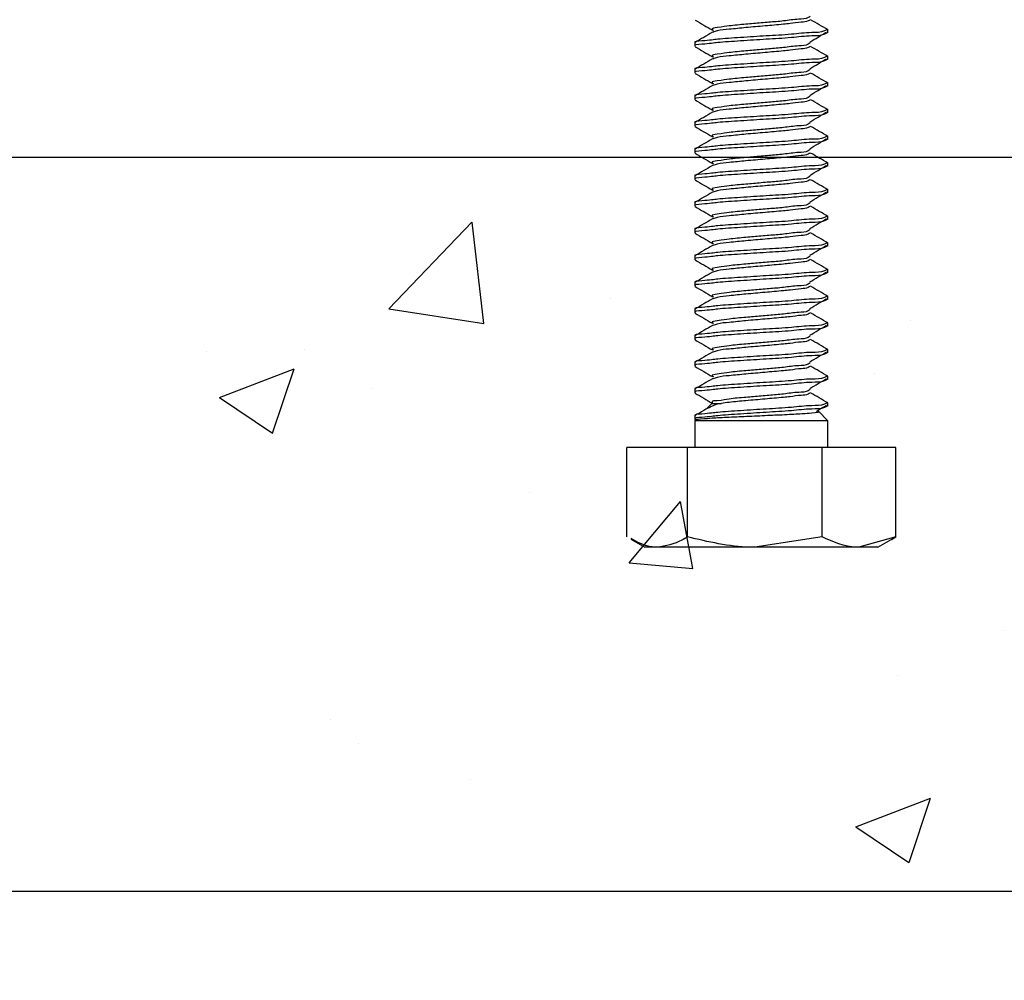
# Model space of a CAD drawing. Extents: x 3 to 411, y -731 to -665.
# Drawn here: x 232 to 234, y -726 to -724 of the extents above; entities that cross this region are included whole.
import ezdxf

# ---------------------------------------------------------------- set-up
doc = ezdxf.new("R2010")
doc.units = 0
doc.header["$LTSCALE"] = 2
doc.header["$MEASUREMENT"] = 0
doc.header["$PDMODE"] = 3
doc.layers.get('0').update_dxf_attribs({"linetype": 'CONTINUOUS'})
doc.layers.get('DEFPOINTS').update_dxf_attribs({"color": 3, "linetype": 'CONTINUOUS'})
doc.styles.get("Standard").update_dxf_attribs({"font": 'arial.ttf'})
doc.dimstyles.new('STANDARD 1.5', dxfattribs={"dimtxt": 0.36, "dimasz": 0.45, "dimexe": 0.09375, "dimexo": 0.27, "dimgap": 0.135, "dimtad": 0, "dimdec": 4, "dimzin": 0, "dimdsep": 46, "dimlunit": 4, "dimtxsty": 'STANDARD', "dimcen": 0, "dimadec": 0, "dimazin": 0, "dimtfac": 1, "dimtdec": 4, "dimtofl": 0, "dimtmove": 0, "dimatfit": 3, "dimfxl": 1, "dimtolj": 1, "dimtzin": 0, "dimarcsym": 0})

# ---------------------------------------------------------------- blocks, each defined once
blk = doc.blocks.new('*D304')
at = {"color": 0, "lineweight": -2, "transparency": 16777216}
for p, q in [((213.7188, -724.2573), (213.7188, -726.5888)), ((234.2188, -724.2573), (234.2188, -726.5888)), ((214.1688, -726.4951), (223.241, -726.4951)), ((233.7688, -726.4951), (224.6966, -726.4951))]:
    blk.add_line(p, q, dxfattribs=at)
at = {"color": 0, "transparency": 16777216}
for points in [[(214.1688, -726.4201), (214.1688, -726.5701), (213.7188, -726.4951)], [(233.7688, -726.4201), (233.7688, -726.5701), (234.2188, -726.4951)]]:
    blk.add_solid(points, dxfattribs=at)
at = {"layer": 'DEFPOINTS', "color": 0, "transparency": 16777216}
for p in [(213.7188, -723.9873), (234.2188, -723.9873), (234.2188, -726.4951)]:
    blk.add_point(p, dxfattribs=at)
at = {"color": 0, "transparency": 16777216, "insert": (223.9688, -726.4951), "char_height": 0.36, "attachment_point": 5}
blk.add_mtext('\\A1;1\'-8{\\H1x;\\S1/2;}"', dxfattribs=at)
blk = doc.blocks.new('A$Cfcc279a2')
for p, q in [((19.3688, 0.965), (19.3688, 0.9713)), ((19.1188, 0.9463), (19.1188, 0.94)), ((19.3688, 0.915), (19.3688, 0.9213)), ((19.1188, 0.8963), (19.1188, 0.89)), ((19.3688, 0.865), (19.3688, 0.8713)), ((19.1188, 0.8463), (19.1188, 0.84)), ((19.3688, 0.815), (19.3688, 0.8213)), ((19.1188, 0.7963), (19.1188, 0.79)), ((19.3688, 0.765), (19.3688, 0.7713)), ((19.1188, 0.7463), (19.1188, 0.74)), ((19.3688, 0.715), (19.3688, 0.7213)), ((19.1188, 0.6963), (19.1188, 0.69)), ((19.3688, 0.665), (19.3688, 0.6713)), ((19.1188, 0.6463), (19.1188, 0.64)), ((19.3688, 0.615), (19.3688, 0.6213)), ((19.1188, 0.5963), (19.1188, 0.59)), ((19.3688, 0.565), (19.3688, 0.5713)), ((19.1188, 0.5463), (19.1188, 0.54)), ((19.3688, 0.515), (19.3688, 0.5213)), ((19.1188, 0.4963), (19.1188, 0.49)), ((19.3688, 0.465), (19.3688, 0.4713)), ((19.1188, 0.4463), (19.1188, 0.44)), ((19.3688, 0.415), (19.3688, 0.4213)), ((19.1188, 0.3963), (19.1188, 0.39)), ((19.3688, 0.365), (19.3688, 0.3713)), ((19.1188, 0.3463), (19.1188, 0.34)), ((19.3688, 0.315), (19.3688, 0.3213)), ((19.1188, 0.2963), (19.1188, 0.29)), ((19.1514, 0.2702), (19.1408, 0.2596)), ((19.1516, 0.27), (19.1688, 0.27)), ((19.3688, 0.265), (19.3688, 0.2713)), ((19.1188, 0.2463), (19.1188, 0.24)), ((19.3688, 0.2375), (19.3509, 0.2554)), ((19.1205, 0.2392), (19.1188, 0.2375)), ((19.1188, 0.2375), (19.1188, 0.1875)), ((19.3688, 0.2375), (19.1188, 0.2375)), ((19.3688, 0.1875), (19.3688, 0.2375)), ((18.9916, 0.0195), (18.9916, 0.1875)), ((19.1054, 0.1875), (18.9916, 0.1875)), ((19.1054, 0.0195), (19.1054, 0.1875)), ((19.3576, 0.1875), (19.1054, 0.1875)), ((19.3576, 0.0195), (19.3576, 0.1875)), ((19.496, 0.1875), (19.3576, 0.1875)), ((19.496, 0.0195), (19.496, 0.1875)), ((19.3576, 0.0195), (19.2315, 0)), ((19.496, 0.0195), (19.4268, 0)), ((19.4879, 0.0148), (19.496, 0.0195)), ((18.9988, 0.0152), (19.025, 0)), ((19.0485, 0), (19.025, 0)), ((19.2315, 0), (19.0485, 0)), ((19.4268, 0), (19.2315, 0)), ((19.4625, 0), (19.4268, 0)), ((19.4625, 0), (19.4888, 0.0152))]:
    blk.add_line(p, q)
for points, knots in [([(19.1194, 0.9892), (19.1248, 0.9861), (19.1357, 0.9797), (19.1467, 0.9733), (19.1521, 0.9702)], [0, 0, 0, 0, 0.500368, 1, 1, 1, 1]), ([(19.3352, 0.9962), (19.334, 0.9953), (19.3281, 0.9907), (19.3099, 0.9912), (19.286, 0.9871), (19.2575, 0.9851), (19.2339, 0.9829), (19.2094, 0.9808), (19.1841, 0.9786), (19.1698, 0.976), (19.1484, 0.9734), (19.1529, 0.9708), (19.1538, 0.9702)], [0, 0, 0, 0, 0.022684, 0.118178, 0.269663, 0.415037, 0.569651, 0.645058, 0.812306, 0.931233, 0.985022, 1, 1, 1, 1]), ([(19.3348, 0.9897), (19.3338, 0.9889), (19.3292, 0.9853), (19.3157, 0.9854), (19.3008, 0.9826), (19.278, 0.9806), (19.2504, 0.978), (19.2163, 0.9753), (19.1865, 0.972), (19.1655, 0.9705), (19.1557, 0.967), (19.1529, 0.9661)], [0, 0, 0, 0, 0.020788, 0.09324, 0.206066, 0.274168, 0.463872, 0.659265, 0.830834, 0.952835, 1, 1, 1, 1]), ([(19.3686, 0.9708), (19.3632, 0.974), (19.3524, 0.9803), (19.3416, 0.9866), (19.3362, 0.9897)], [0, 0, 0, 0, 0.49975, 1, 1, 1, 1]), ([(19.3673, 0.9713), (19.3657, 0.9704), (19.3571, 0.9654), (19.3333, 0.9663), (19.2975, 0.9617), (19.2522, 0.9595), (19.2081, 0.9564), (19.1623, 0.9537), (19.1456, 0.9508), (19.1151, 0.9488), (19.1198, 0.9465), (19.1203, 0.9463)], [0, 0, 0, 0, 0.021606, 0.117915, 0.271323, 0.458765, 0.651848, 0.821301, 0.941534, 0.994972, 1, 1, 1, 1]), ([(19.3673, 0.965), (19.3657, 0.9641), (19.3571, 0.9592), (19.3333, 0.9601), (19.2975, 0.9554), (19.2522, 0.9532), (19.2081, 0.9501), (19.1623, 0.9474), (19.1456, 0.9445), (19.1151, 0.9426), (19.1198, 0.9402), (19.1203, 0.94)], [0, 0, 0, 0, 0.021605, 0.117914, 0.271322, 0.458763, 0.651844, 0.821296, 0.941525, 0.994964, 1, 1, 1, 1]), ([(19.1522, 0.9662), (19.1467, 0.963), (19.1359, 0.9567), (19.125, 0.9503), (19.1195, 0.9472)], [0, 0, 0, 0, 0.499546, 1, 1, 1, 1]), ([(19.3347, 0.9478), (19.3399, 0.9509), (19.3505, 0.9572), (19.361, 0.9635), (19.3662, 0.9667)], [0, 0, 0, 0, 0.500663, 1, 1, 1, 1]), ([(19.3352, 0.9462), (19.334, 0.9454), (19.3281, 0.9407), (19.3099, 0.9412), (19.286, 0.9371), (19.2575, 0.9351), (19.2339, 0.9329), (19.2094, 0.9308), (19.1841, 0.9286), (19.1698, 0.926), (19.1484, 0.9234), (19.1529, 0.9208), (19.1538, 0.9202)], [0, 0, 0, 0, 0.022684, 0.118179, 0.269664, 0.415039, 0.569656, 0.645063, 0.812312, 0.931241, 0.985022, 1, 1, 1, 1]), ([(19.1194, 0.9392), (19.1248, 0.9361), (19.1357, 0.9297), (19.1467, 0.9233), (19.1521, 0.9202)], [0, 0, 0, 0, 0.500368, 1, 1, 1, 1]), ([(19.3348, 0.9397), (19.3338, 0.9389), (19.3292, 0.9353), (19.3157, 0.9354), (19.3008, 0.9326), (19.278, 0.9306), (19.2504, 0.928), (19.2163, 0.9253), (19.1865, 0.922), (19.1655, 0.9205), (19.1557, 0.917), (19.1529, 0.9161)], [0, 0, 0, 0, 0.020774, 0.093227, 0.206057, 0.27416, 0.463867, 0.659262, 0.830832, 0.952834, 1, 1, 1, 1]), ([(19.3686, 0.9208), (19.3632, 0.924), (19.3524, 0.9303), (19.3416, 0.9366), (19.3362, 0.9397)], [0, 0, 0, 0, 0.499718, 1, 1, 1, 1]), ([(19.3673, 0.9213), (19.3657, 0.9204), (19.3571, 0.9154), (19.3333, 0.9163), (19.2975, 0.9117), (19.2522, 0.9095), (19.2081, 0.9064), (19.1623, 0.9037), (19.1456, 0.9008), (19.1151, 0.8988), (19.1198, 0.8965), (19.1203, 0.8963)], [0, 0, 0, 0, 0.021605, 0.117914, 0.271322, 0.458762, 0.651843, 0.821294, 0.941525, 0.994964, 1, 1, 1, 1]), ([(19.3673, 0.915), (19.3657, 0.9141), (19.3571, 0.9092), (19.3333, 0.9101), (19.2975, 0.9054), (19.2522, 0.9033), (19.2081, 0.9001), (19.1623, 0.8974), (19.1456, 0.8945), (19.1151, 0.8926), (19.1198, 0.8902), (19.1203, 0.89)], [0, 0, 0, 0, 0.021605, 0.117914, 0.271322, 0.458761, 0.651842, 0.821294, 0.941525, 0.994964, 1, 1, 1, 1]), ([(19.1522, 0.9162), (19.1467, 0.913), (19.1359, 0.9066), (19.125, 0.9003), (19.1195, 0.8972)], [0, 0, 0, 0, 0.4996086, 1, 1, 1, 1]), ([(19.3347, 0.8978), (19.3399, 0.9009), (19.3505, 0.9072), (19.361, 0.9135), (19.3662, 0.9167)], [0, 0, 0, 0, 0.50063, 1, 1, 1, 1]), ([(19.1194, 0.8892), (19.1248, 0.8861), (19.1358, 0.8797), (19.1467, 0.8733), (19.1521, 0.8702)], [0, 0, 0, 0, 0.500337, 1, 1, 1, 1]), ([(19.3352, 0.8962), (19.334, 0.8953), (19.3281, 0.8907), (19.3099, 0.8912), (19.286, 0.8871), (19.2575, 0.8851), (19.2339, 0.8829), (19.2094, 0.8808), (19.1841, 0.8786), (19.1698, 0.876), (19.1484, 0.8734), (19.1529, 0.8708), (19.1538, 0.8702)], [0, 0, 0, 0, 0.022684, 0.118178, 0.269663, 0.415037, 0.569651, 0.645058, 0.812306, 0.931233, 0.985022, 1, 1, 1, 1]), ([(19.3348, 0.8897), (19.3338, 0.8889), (19.3292, 0.8853), (19.3157, 0.8854), (19.3008, 0.8826), (19.278, 0.8806), (19.2504, 0.878), (19.2163, 0.8753), (19.1865, 0.872), (19.1655, 0.8705), (19.1557, 0.867), (19.1529, 0.8661)], [0, 0, 0, 0, 0.020788, 0.09324, 0.206066, 0.274168, 0.463872, 0.659265, 0.830834, 0.952835, 1, 1, 1, 1]), ([(19.3686, 0.8708), (19.3632, 0.874), (19.3524, 0.8803), (19.3416, 0.8866), (19.3362, 0.8897)], [0, 0, 0, 0, 0.49975, 1, 1, 1, 1]), ([(19.3673, 0.8713), (19.3657, 0.8704), (19.3571, 0.8654), (19.3333, 0.8663), (19.2975, 0.8617), (19.2522, 0.8595), (19.2081, 0.8564), (19.1623, 0.8537), (19.1456, 0.8508), (19.1151, 0.8488), (19.1198, 0.8465), (19.1203, 0.8463)], [0, 0, 0, 0, 0.021606, 0.117915, 0.271323, 0.458765, 0.651848, 0.821301, 0.941534, 0.994972, 1, 1, 1, 1]), ([(19.3673, 0.865), (19.3657, 0.8641), (19.3571, 0.8592), (19.3333, 0.8601), (19.2975, 0.8554), (19.2522, 0.8532), (19.2081, 0.8501), (19.1623, 0.8474), (19.1456, 0.8445), (19.1151, 0.8426), (19.1198, 0.8402), (19.1203, 0.84)], [0, 0, 0, 0, 0.021606, 0.117914, 0.271323, 0.458764, 0.651845, 0.821298, 0.94153, 0.994964, 1, 1, 1, 1]), ([(19.1522, 0.8662), (19.1467, 0.863), (19.1359, 0.8567), (19.125, 0.8503), (19.1195, 0.8472)], [0, 0, 0, 0, 0.499546, 1, 1, 1, 1]), ([(19.3347, 0.8478), (19.3399, 0.8509), (19.3505, 0.8572), (19.361, 0.8635), (19.3662, 0.8667)], [0, 0, 0, 0, 0.500597, 1, 1, 1, 1]), ([(19.1194, 0.8392), (19.1248, 0.8361), (19.1357, 0.8297), (19.1467, 0.8233), (19.1521, 0.8202)], [0, 0, 0, 0, 0.500368, 1, 1, 1, 1]), ([(19.3352, 0.8462), (19.334, 0.8453), (19.3281, 0.8407), (19.3099, 0.8412), (19.286, 0.8371), (19.2575, 0.8351), (19.2339, 0.8329), (19.2094, 0.8308), (19.1841, 0.8286), (19.1698, 0.826), (19.1484, 0.8234), (19.1529, 0.8208), (19.1538, 0.8202)], [0, 0, 0, 0, 0.022684, 0.118175, 0.269661, 0.415037, 0.569654, 0.645062, 0.812312, 0.93124, 0.985022, 1, 1, 1, 1]), ([(19.3348, 0.8397), (19.3338, 0.8389), (19.3292, 0.8353), (19.3157, 0.8354), (19.3008, 0.8326), (19.278, 0.8306), (19.2504, 0.828), (19.2163, 0.8253), (19.1865, 0.822), (19.1655, 0.8205), (19.1557, 0.817), (19.1529, 0.8161)], [0, 0, 0, 0, 0.020774, 0.093227, 0.206057, 0.27416, 0.463867, 0.659262, 0.830832, 0.952834, 1, 1, 1, 1]), ([(19.3686, 0.8208), (19.3632, 0.824), (19.3524, 0.8303), (19.3416, 0.8366), (19.3362, 0.8397)], [0, 0, 0, 0, 0.499718, 1, 1, 1, 1]), ([(19.3673, 0.8213), (19.3657, 0.8204), (19.3571, 0.8154), (19.3333, 0.8163), (19.2975, 0.8117), (19.2522, 0.8095), (19.2081, 0.8064), (19.1623, 0.8037), (19.1456, 0.8008), (19.1151, 0.7988), (19.1198, 0.7965), (19.1203, 0.7963)], [0, 0, 0, 0, 0.021605, 0.117914, 0.271322, 0.458763, 0.651844, 0.821296, 0.941525, 0.994964, 1, 1, 1, 1]), ([(19.3673, 0.815), (19.3657, 0.8141), (19.3571, 0.8092), (19.3333, 0.8101), (19.2975, 0.8054), (19.2522, 0.8032), (19.2081, 0.8001), (19.1623, 0.7974), (19.1456, 0.7945), (19.1151, 0.7926), (19.1198, 0.7902), (19.1203, 0.79)], [0, 0, 0, 0, 0.021605, 0.117914, 0.271322, 0.458762, 0.651842, 0.821294, 0.941525, 0.994964, 1, 1, 1, 1]), ([(19.1522, 0.8162), (19.1467, 0.813), (19.1359, 0.8066), (19.125, 0.8003), (19.1195, 0.7972)], [0, 0, 0, 0, 0.499577, 1, 1, 1, 1]), ([(19.3347, 0.7978), (19.3399, 0.8009), (19.3505, 0.8072), (19.361, 0.8135), (19.3662, 0.8167)], [0, 0, 0, 0, 0.50063, 1, 1, 1, 1]), ([(19.3352, 0.7962), (19.334, 0.7953), (19.3281, 0.7907), (19.3099, 0.7912), (19.286, 0.7871), (19.2575, 0.7851), (19.2339, 0.7829), (19.2094, 0.7808), (19.1841, 0.7786), (19.1698, 0.776), (19.1484, 0.7734), (19.1529, 0.7708), (19.1538, 0.7702)], [0, 0, 0, 0, 0.022684, 0.118178, 0.269663, 0.415037, 0.569651, 0.645058, 0.812306, 0.931233, 0.985022, 1, 1, 1, 1]), ([(19.1194, 0.7892), (19.1248, 0.7861), (19.1357, 0.7797), (19.1467, 0.7733), (19.1521, 0.7702)], [0, 0, 0, 0, 0.500399, 1, 1, 1, 1]), ([(19.3348, 0.7897), (19.3338, 0.7889), (19.3292, 0.7853), (19.3157, 0.7854), (19.3008, 0.7826), (19.278, 0.7806), (19.2504, 0.778), (19.2163, 0.7753), (19.1865, 0.772), (19.1655, 0.7705), (19.1557, 0.767), (19.1529, 0.7661)], [0, 0, 0, 0, 0.020774, 0.093227, 0.206054, 0.274157, 0.463864, 0.65926, 0.830832, 0.952834, 1, 1, 1, 1]), ([(19.3686, 0.7708), (19.3632, 0.774), (19.3524, 0.7803), (19.3416, 0.7866), (19.3362, 0.7897)], [0, 0, 0, 0, 0.499781, 1, 1, 1, 1]), ([(19.3673, 0.7713), (19.3657, 0.7704), (19.3571, 0.7654), (19.3333, 0.7663), (19.2975, 0.7617), (19.2522, 0.7595), (19.2081, 0.7564), (19.1623, 0.7537), (19.1456, 0.7508), (19.1151, 0.7488), (19.1198, 0.7465), (19.1203, 0.7463)], [0, 0, 0, 0, 0.021605, 0.117914, 0.271322, 0.458761, 0.651842, 0.821294, 0.941525, 0.994964, 1, 1, 1, 1]), ([(19.3673, 0.765), (19.3657, 0.7641), (19.3571, 0.7592), (19.3333, 0.7601), (19.2975, 0.7554), (19.2522, 0.7532), (19.2081, 0.7501), (19.1623, 0.7474), (19.1456, 0.7445), (19.1151, 0.7426), (19.1198, 0.7402), (19.1203, 0.74)], [0, 0, 0, 0, 0.021614, 0.11792, 0.271327, 0.458767, 0.651847, 0.821299, 0.94153, 0.994964, 1, 1, 1, 1]), ([(19.1522, 0.7662), (19.1467, 0.763), (19.1359, 0.7567), (19.125, 0.7503), (19.1195, 0.7472)], [0, 0, 0, 0, 0.499546, 1, 1, 1, 1]), ([(19.3347, 0.7478), (19.3399, 0.7509), (19.3505, 0.7572), (19.361, 0.7635), (19.3662, 0.7667)], [0, 0, 0, 0, 0.500597, 1, 1, 1, 1]), ([(19.1194, 0.7392), (19.1248, 0.7361), (19.1357, 0.7297), (19.1467, 0.7233), (19.1521, 0.7202)], [0, 0, 0, 0, 0.500368, 1, 1, 1, 1]), ([(19.3352, 0.7462), (19.334, 0.7453), (19.3281, 0.7407), (19.3099, 0.7412), (19.286, 0.7371), (19.2575, 0.7351), (19.2339, 0.7329), (19.2094, 0.7308), (19.1841, 0.7286), (19.1698, 0.726), (19.1484, 0.7234), (19.1529, 0.7208), (19.1538, 0.7202)], [0, 0, 0, 0, 0.022684, 0.118176, 0.269663, 0.415039, 0.569658, 0.645066, 0.812317, 0.931247, 0.985037, 1, 1, 1, 1]), ([(19.3348, 0.7397), (19.3338, 0.7389), (19.3292, 0.7353), (19.3157, 0.7354), (19.3008, 0.7326), (19.278, 0.7306), (19.2504, 0.728), (19.2163, 0.7253), (19.1865, 0.722), (19.1655, 0.7205), (19.1557, 0.717), (19.1529, 0.7161)], [0, 0, 0, 0, 0.0207737, 0.0932262, 0.2060557, 0.274158, 0.4638637, 0.6592578, 0.8308287, 0.9528265, 1, 1, 1, 1]), ([(19.3686, 0.7208), (19.3632, 0.724), (19.3524, 0.7303), (19.3416, 0.7366), (19.3362, 0.7397)], [0, 0, 0, 0, 0.499718, 1, 1, 1, 1]), ([(19.3673, 0.7213), (19.3657, 0.7204), (19.3571, 0.7154), (19.3333, 0.7163), (19.2975, 0.7117), (19.2522, 0.7095), (19.2081, 0.7064), (19.1623, 0.7037), (19.1456, 0.7008), (19.1151, 0.6988), (19.1198, 0.6965), (19.1203, 0.6963)], [0, 0, 0, 0, 0.021605, 0.117914, 0.271322, 0.458763, 0.651844, 0.821296, 0.941525, 0.994964, 1, 1, 1, 1]), ([(19.3673, 0.715), (19.3657, 0.7141), (19.3571, 0.7092), (19.3333, 0.7101), (19.2975, 0.7054), (19.2522, 0.7032), (19.2081, 0.7001), (19.1623, 0.6974), (19.1456, 0.6945), (19.1151, 0.6926), (19.1198, 0.6902), (19.1203, 0.69)], [0, 0, 0, 0, 0.021605, 0.117914, 0.271322, 0.458762, 0.651842, 0.821294, 0.941525, 0.994964, 1, 1, 1, 1]), ([(19.1522, 0.7162), (19.1467, 0.713), (19.1359, 0.7066), (19.125, 0.7003), (19.1195, 0.6972)], [0, 0, 0, 0, 0.499577, 1, 1, 1, 1]), ([(19.3347, 0.6978), (19.3399, 0.7009), (19.3505, 0.7072), (19.361, 0.7135), (19.3662, 0.7167)], [0, 0, 0, 0, 0.50063, 1, 1, 1, 1]), ([(19.1194, 0.6892), (19.1248, 0.6861), (19.1357, 0.6797), (19.1467, 0.6733), (19.1521, 0.6702)], [0, 0, 0, 0, 0.500399, 1, 1, 1, 1]), ([(19.3352, 0.6962), (19.334, 0.6954), (19.3281, 0.6907), (19.3099, 0.6912), (19.286, 0.6871), (19.2575, 0.6851), (19.2339, 0.6829), (19.2094, 0.6808), (19.1841, 0.6786), (19.1698, 0.676), (19.1484, 0.6734), (19.1529, 0.6708), (19.1538, 0.6702)], [0, 0, 0, 0, 0.022684, 0.118178, 0.269663, 0.415037, 0.569651, 0.64506, 0.812306, 0.931233, 0.985022, 1, 1, 1, 1]), ([(19.3348, 0.6897), (19.3338, 0.6889), (19.3292, 0.6853), (19.3157, 0.6854), (19.3008, 0.6826), (19.278, 0.6806), (19.2504, 0.678), (19.2163, 0.6753), (19.1865, 0.672), (19.1655, 0.6705), (19.1557, 0.667), (19.1529, 0.6661)], [0, 0, 0, 0, 0.020774, 0.093227, 0.206054, 0.274159, 0.463864, 0.65926, 0.830832, 0.952834, 1, 1, 1, 1]), ([(19.3686, 0.6708), (19.3632, 0.674), (19.3524, 0.6803), (19.3416, 0.6866), (19.3362, 0.6897)], [0, 0, 0, 0, 0.499781, 1, 1, 1, 1]), ([(19.3673, 0.6713), (19.3657, 0.6704), (19.3571, 0.6654), (19.3333, 0.6663), (19.2975, 0.6617), (19.2522, 0.6595), (19.2081, 0.6564), (19.1623, 0.6537), (19.1456, 0.6508), (19.1151, 0.6488), (19.1198, 0.6465), (19.1203, 0.6463)], [0, 0, 0, 0, 0.021605, 0.117914, 0.271322, 0.458761, 0.651842, 0.821294, 0.941525, 0.994964, 1, 1, 1, 1]), ([(19.3673, 0.665), (19.3657, 0.6641), (19.3571, 0.6592), (19.3333, 0.6601), (19.2975, 0.6554), (19.2522, 0.6532), (19.2081, 0.6501), (19.1623, 0.6474), (19.1456, 0.6445), (19.1151, 0.6426), (19.1198, 0.6402), (19.1203, 0.64)], [0, 0, 0, 0, 0.021606, 0.117913, 0.271322, 0.458764, 0.651847, 0.821301, 0.941534, 0.994972, 1, 1, 1, 1]), ([(19.1522, 0.6662), (19.1467, 0.663), (19.1359, 0.6566), (19.125, 0.6503), (19.1195, 0.6472)], [0, 0, 0, 0, 0.4996086, 1, 1, 1, 1]), ([(19.3347, 0.6478), (19.3399, 0.6509), (19.3505, 0.6572), (19.361, 0.6635), (19.3662, 0.6667)], [0, 0, 0, 0, 0.500597, 1, 1, 1, 1]), ([(19.1194, 0.6392), (19.1248, 0.6361), (19.1357, 0.6297), (19.1467, 0.6233), (19.1521, 0.6202)], [0, 0, 0, 0, 0.500368, 1, 1, 1, 1]), ([(19.3352, 0.6462), (19.334, 0.6453), (19.3281, 0.6407), (19.3099, 0.6412), (19.286, 0.6371), (19.2575, 0.6351), (19.2339, 0.6329), (19.2094, 0.6308), (19.1841, 0.6286), (19.1698, 0.626), (19.1484, 0.6234), (19.1529, 0.6208), (19.1538, 0.6202)], [0, 0, 0, 0, 0.0226842, 0.1181799, 0.2696641, 0.4150402, 0.5696589, 0.6450668, 0.8123174, 0.9312466, 0.9850367, 1, 1, 1, 1]), ([(19.3348, 0.6397), (19.3338, 0.6389), (19.3292, 0.6353), (19.3157, 0.6354), (19.3008, 0.6326), (19.278, 0.6306), (19.2504, 0.628), (19.2163, 0.6253), (19.1865, 0.622), (19.1655, 0.6205), (19.1557, 0.617), (19.1529, 0.6161)], [0, 0, 0, 0, 0.0207737, 0.0932262, 0.2060557, 0.274158, 0.4638637, 0.6592578, 0.8308287, 0.9528265, 1, 1, 1, 1]), ([(19.3686, 0.6208), (19.3632, 0.624), (19.3524, 0.6303), (19.3416, 0.6366), (19.3362, 0.6397)], [0, 0, 0, 0, 0.499718, 1, 1, 1, 1]), ([(19.3673, 0.6213), (19.3657, 0.6204), (19.3571, 0.6154), (19.3333, 0.6163), (19.2975, 0.6117), (19.2522, 0.6095), (19.2081, 0.6064), (19.1623, 0.6037), (19.1456, 0.6008), (19.1151, 0.5988), (19.1198, 0.5965), (19.1203, 0.5963)], [0, 0, 0, 0, 0.021605, 0.117914, 0.271322, 0.458763, 0.651844, 0.821296, 0.941525, 0.994964, 1, 1, 1, 1]), ([(19.3673, 0.615), (19.3657, 0.6141), (19.3571, 0.6092), (19.3333, 0.6101), (19.2975, 0.6054), (19.2522, 0.6032), (19.2081, 0.6001), (19.1623, 0.5974), (19.1456, 0.5945), (19.1151, 0.5926), (19.1198, 0.5902), (19.1203, 0.59)], [0, 0, 0, 0, 0.021605, 0.117914, 0.271322, 0.458762, 0.651842, 0.821294, 0.941525, 0.994964, 1, 1, 1, 1]), ([(19.1522, 0.6162), (19.1467, 0.613), (19.1359, 0.6066), (19.125, 0.6003), (19.1195, 0.5971)], [0, 0, 0, 0, 0.499546, 1, 1, 1, 1]), ([(19.3347, 0.5978), (19.3399, 0.6009), (19.3505, 0.6072), (19.361, 0.6135), (19.3662, 0.6167)], [0, 0, 0, 0, 0.50063, 1, 1, 1, 1]), ([(19.3352, 0.5962), (19.334, 0.5954), (19.3281, 0.5907), (19.3099, 0.5912), (19.286, 0.5871), (19.2575, 0.5851), (19.2339, 0.5829), (19.2094, 0.5808), (19.1841, 0.5786), (19.1698, 0.576), (19.1484, 0.5734), (19.1529, 0.5708), (19.1538, 0.5702)], [0, 0, 0, 0, 0.022684, 0.118178, 0.269663, 0.415037, 0.569651, 0.64506, 0.812306, 0.931233, 0.985022, 1, 1, 1, 1]), ([(19.1194, 0.5892), (19.1248, 0.5861), (19.1357, 0.5797), (19.1467, 0.5733), (19.1521, 0.5702)], [0, 0, 0, 0, 0.500399, 1, 1, 1, 1]), ([(19.3348, 0.5897), (19.3338, 0.5889), (19.3292, 0.5853), (19.3157, 0.5854), (19.3008, 0.5826), (19.278, 0.5806), (19.2504, 0.578), (19.2163, 0.5753), (19.1865, 0.572), (19.1655, 0.5705), (19.1557, 0.567), (19.1529, 0.5661)], [0, 0, 0, 0, 0.020774, 0.093227, 0.206054, 0.274159, 0.463864, 0.65926, 0.830832, 0.952834, 1, 1, 1, 1]), ([(19.3686, 0.5708), (19.3632, 0.574), (19.3524, 0.5803), (19.3416, 0.5866), (19.3362, 0.5897)], [0, 0, 0, 0, 0.499781, 1, 1, 1, 1]), ([(19.3673, 0.5713), (19.3657, 0.5704), (19.3571, 0.5654), (19.3333, 0.5663), (19.2975, 0.5617), (19.2522, 0.5595), (19.2081, 0.5564), (19.1623, 0.5537), (19.1456, 0.5508), (19.1151, 0.5488), (19.1198, 0.5465), (19.1203, 0.5463)], [0, 0, 0, 0, 0.021605, 0.117914, 0.271322, 0.458761, 0.651842, 0.821294, 0.941525, 0.994964, 1, 1, 1, 1]), ([(19.3673, 0.565), (19.3657, 0.5641), (19.3571, 0.5592), (19.3333, 0.5601), (19.2975, 0.5554), (19.2522, 0.5532), (19.2081, 0.5501), (19.1623, 0.5474), (19.1456, 0.5445), (19.1151, 0.5426), (19.1198, 0.5402), (19.1203, 0.54)], [0, 0, 0, 0, 0.021606, 0.117913, 0.271322, 0.458764, 0.651847, 0.821301, 0.941534, 0.994972, 1, 1, 1, 1]), ([(19.1522, 0.5662), (19.1467, 0.563), (19.1359, 0.5566), (19.125, 0.5503), (19.1195, 0.5472)], [0, 0, 0, 0, 0.4996086, 1, 1, 1, 1]), ([(19.3347, 0.5478), (19.3399, 0.5509), (19.3505, 0.5572), (19.361, 0.5635), (19.3662, 0.5667)], [0, 0, 0, 0, 0.500597, 1, 1, 1, 1]), ([(19.1194, 0.5392), (19.1248, 0.5361), (19.1357, 0.5297), (19.1467, 0.5233), (19.1521, 0.5202)], [0, 0, 0, 0, 0.500368, 1, 1, 1, 1]), ([(19.3352, 0.5462), (19.334, 0.5453), (19.3281, 0.5407), (19.3099, 0.5412), (19.286, 0.5371), (19.2575, 0.5351), (19.2339, 0.5329), (19.2094, 0.5308), (19.1841, 0.5286), (19.1698, 0.526), (19.1484, 0.5234), (19.1529, 0.5208), (19.1538, 0.5202)], [0, 0, 0, 0, 0.022684, 0.118178, 0.26966, 0.415036, 0.569651, 0.645058, 0.812306, 0.931233, 0.985022, 1, 1, 1, 1]), ([(19.3348, 0.5397), (19.3338, 0.5389), (19.3292, 0.5353), (19.3157, 0.5354), (19.3008, 0.5326), (19.278, 0.5306), (19.2504, 0.528), (19.2163, 0.5253), (19.1865, 0.522), (19.1655, 0.5205), (19.1557, 0.517), (19.1529, 0.5161)], [0, 0, 0, 0, 0.020774, 0.093231, 0.206057, 0.274159, 0.463865, 0.659258, 0.830829, 0.952827, 1, 1, 1, 1]), ([(19.3686, 0.5208), (19.3632, 0.524), (19.3524, 0.5303), (19.3416, 0.5366), (19.3362, 0.5397)], [0, 0, 0, 0, 0.499718, 1, 1, 1, 1]), ([(19.3673, 0.5213), (19.3657, 0.5204), (19.3571, 0.5154), (19.3333, 0.5163), (19.2975, 0.5117), (19.2522, 0.5095), (19.2081, 0.5064), (19.1623, 0.5037), (19.1456, 0.5008), (19.1151, 0.4988), (19.1198, 0.4965), (19.1203, 0.4963)], [0, 0, 0, 0, 0.021606, 0.117914, 0.271323, 0.458764, 0.651845, 0.821298, 0.94153, 0.994964, 1, 1, 1, 1]), ([(19.3673, 0.515), (19.3657, 0.5141), (19.3571, 0.5092), (19.3333, 0.5101), (19.2975, 0.5054), (19.2522, 0.5032), (19.2081, 0.5001), (19.1623, 0.4974), (19.1456, 0.4945), (19.1151, 0.4926), (19.1198, 0.4902), (19.1203, 0.49)], [0, 0, 0, 0, 0.021605, 0.117914, 0.271322, 0.458762, 0.651843, 0.821294, 0.941525, 0.994964, 1, 1, 1, 1]), ([(19.1522, 0.5162), (19.1467, 0.513), (19.1359, 0.5066), (19.125, 0.5003), (19.1195, 0.4971)], [0, 0, 0, 0, 0.499546, 1, 1, 1, 1]), ([(19.3347, 0.4978), (19.3399, 0.5009), (19.3505, 0.5072), (19.361, 0.5135), (19.3662, 0.5167)], [0, 0, 0, 0, 0.500663, 1, 1, 1, 1]), ([(19.1194, 0.4892), (19.1248, 0.4861), (19.1357, 0.4797), (19.1467, 0.4733), (19.1521, 0.4702)], [0, 0, 0, 0, 0.500399, 1, 1, 1, 1]), ([(19.3352, 0.4962), (19.334, 0.4954), (19.3281, 0.4907), (19.3099, 0.4912), (19.286, 0.4871), (19.2575, 0.4851), (19.2339, 0.4829), (19.2094, 0.4808), (19.1841, 0.4786), (19.1698, 0.476), (19.1484, 0.4734), (19.1529, 0.4708), (19.1538, 0.4702)], [0, 0, 0, 0, 0.022684, 0.118178, 0.269663, 0.415037, 0.569651, 0.64506, 0.812306, 0.931233, 0.985022, 1, 1, 1, 1]), ([(19.3348, 0.4897), (19.3338, 0.4889), (19.3292, 0.4853), (19.3157, 0.4854), (19.3008, 0.4826), (19.278, 0.4806), (19.2504, 0.478), (19.2163, 0.4753), (19.1865, 0.472), (19.1655, 0.4705), (19.1557, 0.467), (19.1529, 0.4661)], [0, 0, 0, 0, 0.020774, 0.093227, 0.206054, 0.274159, 0.463864, 0.65926, 0.830832, 0.952834, 1, 1, 1, 1]), ([(19.3686, 0.4708), (19.3632, 0.474), (19.3524, 0.4803), (19.3416, 0.4866), (19.3362, 0.4897)], [0, 0, 0, 0, 0.499781, 1, 1, 1, 1]), ([(19.3673, 0.4713), (19.3657, 0.4704), (19.3571, 0.4654), (19.3333, 0.4663), (19.2975, 0.4617), (19.2522, 0.4595), (19.2081, 0.4564), (19.1623, 0.4537), (19.1456, 0.4508), (19.1151, 0.4488), (19.1198, 0.4465), (19.1203, 0.4463)], [0, 0, 0, 0, 0.021605, 0.117914, 0.271322, 0.458762, 0.651842, 0.821294, 0.941525, 0.994964, 1, 1, 1, 1]), ([(19.3673, 0.465), (19.3657, 0.4641), (19.3571, 0.4592), (19.3333, 0.4601), (19.2975, 0.4554), (19.2522, 0.4532), (19.2081, 0.4501), (19.1623, 0.4474), (19.1456, 0.4445), (19.1151, 0.4426), (19.1198, 0.4402), (19.1203, 0.44)], [0, 0, 0, 0, 0.021606, 0.117915, 0.271323, 0.458765, 0.651848, 0.821301, 0.941534, 0.994972, 1, 1, 1, 1]), ([(19.1522, 0.4662), (19.1467, 0.463), (19.1359, 0.4566), (19.125, 0.4503), (19.1195, 0.4472)], [0, 0, 0, 0, 0.4996086, 1, 1, 1, 1]), ([(19.3347, 0.4478), (19.3399, 0.4509), (19.3505, 0.4572), (19.361, 0.4635), (19.3662, 0.4667)], [0, 0, 0, 0, 0.50063, 1, 1, 1, 1]), ([(19.3352, 0.4462), (19.334, 0.4453), (19.3281, 0.4407), (19.3099, 0.4412), (19.286, 0.4371), (19.2575, 0.4351), (19.2339, 0.4329), (19.2094, 0.4308), (19.1841, 0.4286), (19.1698, 0.426), (19.1484, 0.4234), (19.1529, 0.4208), (19.1538, 0.4202)], [0, 0, 0, 0, 0.022684, 0.118178, 0.26966, 0.415036, 0.569651, 0.645058, 0.812306, 0.931233, 0.985022, 1, 1, 1, 1]), ([(19.1194, 0.4392), (19.1248, 0.4361), (19.1357, 0.4297), (19.1467, 0.4233), (19.1521, 0.4202)], [0, 0, 0, 0, 0.500368, 1, 1, 1, 1]), ([(19.3348, 0.4397), (19.3338, 0.4389), (19.3292, 0.4353), (19.3157, 0.4354), (19.3008, 0.4326), (19.278, 0.4306), (19.2504, 0.428), (19.2163, 0.4253), (19.1865, 0.422), (19.1655, 0.4205), (19.1557, 0.417), (19.1529, 0.4161)], [0, 0, 0, 0, 0.020774, 0.093231, 0.206058, 0.27416, 0.463867, 0.659261, 0.830833, 0.952834, 1, 1, 1, 1]), ([(19.3686, 0.4208), (19.3632, 0.424), (19.3524, 0.4303), (19.3416, 0.4366), (19.3362, 0.4397)], [0, 0, 0, 0, 0.499718, 1, 1, 1, 1]), ([(19.3673, 0.4213), (19.3657, 0.4204), (19.3571, 0.4154), (19.3333, 0.4163), (19.2975, 0.4117), (19.2522, 0.4095), (19.2081, 0.4064), (19.1623, 0.4037), (19.1456, 0.4008), (19.1151, 0.3988), (19.1198, 0.3965), (19.1203, 0.3963)], [0, 0, 0, 0, 0.021606, 0.117912, 0.271321, 0.458762, 0.651844, 0.821297, 0.941529, 0.994964, 1, 1, 1, 1]), ([(19.3673, 0.415), (19.3657, 0.4141), (19.3571, 0.4092), (19.3333, 0.4101), (19.2975, 0.4054), (19.2522, 0.4032), (19.2081, 0.4001), (19.1623, 0.3974), (19.1456, 0.3945), (19.1151, 0.3926), (19.1198, 0.3902), (19.1203, 0.39)], [0, 0, 0, 0, 0.021605, 0.117914, 0.271322, 0.458762, 0.651843, 0.821294, 0.941525, 0.994964, 1, 1, 1, 1]), ([(19.1522, 0.4162), (19.1467, 0.413), (19.1359, 0.4066), (19.125, 0.4003), (19.1195, 0.3971)], [0, 0, 0, 0, 0.499546, 1, 1, 1, 1]), ([(19.3347, 0.3978), (19.3399, 0.4009), (19.3505, 0.4072), (19.361, 0.4135), (19.3662, 0.4167)], [0, 0, 0, 0, 0.500663, 1, 1, 1, 1]), ([(19.1194, 0.3892), (19.1248, 0.3861), (19.1357, 0.3797), (19.1467, 0.3733), (19.1521, 0.3702)], [0, 0, 0, 0, 0.500368, 1, 1, 1, 1]), ([(19.3352, 0.3962), (19.334, 0.3954), (19.3281, 0.3907), (19.3099, 0.3912), (19.286, 0.3871), (19.2575, 0.3851), (19.2339, 0.3829), (19.2094, 0.3808), (19.1841, 0.3786), (19.1698, 0.376), (19.1484, 0.3734), (19.1529, 0.3708), (19.1538, 0.3702)], [0, 0, 0, 0, 0.022684, 0.118178, 0.269663, 0.415037, 0.569652, 0.645061, 0.812309, 0.931233, 0.985022, 1, 1, 1, 1]), ([(19.3348, 0.3897), (19.3338, 0.3889), (19.3292, 0.3853), (19.3157, 0.3854), (19.3008, 0.3826), (19.278, 0.3806), (19.2504, 0.378), (19.2163, 0.3753), (19.1865, 0.372), (19.1655, 0.3705), (19.1557, 0.367), (19.1529, 0.3661)], [0, 0, 0, 0, 0.020774, 0.093227, 0.206054, 0.274159, 0.463866, 0.65926, 0.830832, 0.952834, 1, 1, 1, 1]), ([(19.3686, 0.3708), (19.3632, 0.374), (19.3524, 0.3803), (19.3416, 0.3866), (19.3362, 0.3897)], [0, 0, 0, 0, 0.499781, 1, 1, 1, 1]), ([(19.3673, 0.3713), (19.3657, 0.3704), (19.3571, 0.3654), (19.3333, 0.3663), (19.2975, 0.3617), (19.2522, 0.3595), (19.2081, 0.3564), (19.1623, 0.3537), (19.1456, 0.3508), (19.1151, 0.3488), (19.1198, 0.3465), (19.1203, 0.3463)], [0, 0, 0, 0, 0.021605, 0.117914, 0.271322, 0.458762, 0.651842, 0.821294, 0.941525, 0.994964, 1, 1, 1, 1]), ([(19.3673, 0.365), (19.3657, 0.3641), (19.3571, 0.3592), (19.3333, 0.3601), (19.2975, 0.3554), (19.2522, 0.3532), (19.2081, 0.3501), (19.1623, 0.3474), (19.1456, 0.3445), (19.1151, 0.3426), (19.1198, 0.3402), (19.1203, 0.34)], [0, 0, 0, 0, 0.021605, 0.117914, 0.27132, 0.458761, 0.651842, 0.821294, 0.941525, 0.994964, 1, 1, 1, 1]), ([(19.1522, 0.3662), (19.1467, 0.363), (19.1359, 0.3566), (19.125, 0.3503), (19.1195, 0.3472)], [0, 0, 0, 0, 0.4996086, 1, 1, 1, 1]), ([(19.3347, 0.3478), (19.3399, 0.3509), (19.3505, 0.3572), (19.361, 0.3635), (19.3662, 0.3667)], [0, 0, 0, 0, 0.50063, 1, 1, 1, 1]), ([(19.1194, 0.3392), (19.1248, 0.3361), (19.1357, 0.3297), (19.1467, 0.3233), (19.1521, 0.3202)], [0, 0, 0, 0, 0.500368, 1, 1, 1, 1]), ([(19.3352, 0.3462), (19.334, 0.3453), (19.3281, 0.3407), (19.3099, 0.3412), (19.286, 0.3371), (19.2575, 0.3351), (19.2339, 0.3329), (19.2094, 0.3308), (19.1841, 0.3286), (19.1698, 0.326), (19.1484, 0.3234), (19.1529, 0.3208), (19.1538, 0.3202)], [0, 0, 0, 0, 0.022684, 0.118178, 0.269663, 0.415037, 0.569651, 0.645058, 0.812306, 0.931233, 0.985022, 1, 1, 1, 1]), ([(19.3348, 0.3397), (19.3338, 0.3389), (19.3292, 0.3353), (19.3157, 0.3354), (19.3008, 0.3326), (19.278, 0.3306), (19.2504, 0.328), (19.2163, 0.3253), (19.1865, 0.322), (19.1655, 0.3205), (19.1557, 0.317), (19.1529, 0.3161)], [0, 0, 0, 0, 0.020788, 0.09324, 0.206066, 0.274168, 0.463872, 0.659265, 0.830834, 0.952835, 1, 1, 1, 1]), ([(19.3686, 0.3208), (19.3632, 0.324), (19.3524, 0.3303), (19.3416, 0.3366), (19.3362, 0.3397)], [0, 0, 0, 0, 0.49975, 1, 1, 1, 1]), ([(19.3673, 0.3213), (19.3657, 0.3204), (19.3571, 0.3154), (19.3333, 0.3163), (19.2975, 0.3117), (19.2522, 0.3095), (19.2081, 0.3064), (19.1623, 0.3037), (19.1456, 0.3008), (19.1151, 0.2988), (19.1198, 0.2965), (19.1203, 0.2963)], [0, 0, 0, 0, 0.021606, 0.117913, 0.271322, 0.458764, 0.651847, 0.821301, 0.941534, 0.994972, 1, 1, 1, 1]), ([(19.3673, 0.315), (19.3657, 0.3141), (19.3571, 0.3092), (19.3333, 0.3101), (19.2975, 0.3054), (19.2522, 0.3032), (19.2081, 0.3001), (19.1623, 0.2974), (19.1456, 0.2945), (19.1151, 0.2926), (19.1198, 0.2902), (19.1203, 0.29)], [0, 0, 0, 0, 0.021605, 0.117914, 0.271322, 0.458763, 0.651844, 0.821296, 0.941525, 0.994964, 1, 1, 1, 1]), ([(19.1522, 0.3162), (19.1467, 0.313), (19.1359, 0.3066), (19.125, 0.3003), (19.1195, 0.2972)], [0, 0, 0, 0, 0.499546, 1, 1, 1, 1]), ([(19.3347, 0.2978), (19.3399, 0.3009), (19.3505, 0.3072), (19.361, 0.3135), (19.3662, 0.3167)], [0, 0, 0, 0, 0.500663, 1, 1, 1, 1]), ([(19.3352, 0.2962), (19.334, 0.2954), (19.3281, 0.2907), (19.3099, 0.2912), (19.286, 0.2871), (19.2575, 0.2851), (19.2339, 0.2829), (19.2094, 0.2807), (19.1842, 0.2792), (19.1696, 0.2748), (19.1499, 0.2748), (19.1517, 0.2714), (19.1518, 0.2712)], [0, 0, 0, 0, 0.022939, 0.119509, 0.2727, 0.419711, 0.576069, 0.652325, 0.821457, 0.94172, 0.996115, 1, 1, 1, 1]), ([(19.1194, 0.2892), (19.1248, 0.2861), (19.1357, 0.2797), (19.1467, 0.2733), (19.1521, 0.2702)], [0, 0, 0, 0, 0.500368, 1, 1, 1, 1]), ([(19.3348, 0.2897), (19.3338, 0.2889), (19.3292, 0.2853), (19.3157, 0.2854), (19.3008, 0.2826), (19.278, 0.2806), (19.2504, 0.278), (19.2163, 0.2752), (19.189, 0.2727), (19.1737, 0.2706), (19.1688, 0.27)], [0, 0, 0, 0, 0.022801, 0.102324, 0.226164, 0.300912, 0.509131, 0.72359, 0.911904, 1, 1, 1, 1]), ([(19.3686, 0.2708), (19.3632, 0.274), (19.3524, 0.2803), (19.3416, 0.2866), (19.3362, 0.2897)], [0, 0, 0, 0, 0.499781, 1, 1, 1, 1]), ([(19.3673, 0.2713), (19.3657, 0.2704), (19.3571, 0.2654), (19.3333, 0.2663), (19.2975, 0.2617), (19.2522, 0.2595), (19.2081, 0.2564), (19.1623, 0.2537), (19.1456, 0.2508), (19.1151, 0.2488), (19.1198, 0.2465), (19.1203, 0.2463)], [0, 0, 0, 0, 0.021605, 0.117914, 0.271322, 0.458762, 0.651843, 0.821294, 0.941525, 0.994964, 1, 1, 1, 1]), ([(19.3673, 0.265), (19.3657, 0.2641), (19.3571, 0.2592), (19.3333, 0.2601), (19.2975, 0.2554), (19.2522, 0.2533), (19.2081, 0.2501), (19.1623, 0.2474), (19.1456, 0.2445), (19.1151, 0.2426), (19.1198, 0.2402), (19.1203, 0.24)], [0, 0, 0, 0, 0.021605, 0.117914, 0.271322, 0.458761, 0.651842, 0.821294, 0.941525, 0.994964, 1, 1, 1, 1]), ([(19.1439, 0.2614), (19.1413, 0.2598), (19.1331, 0.2551), (19.125, 0.2503), (19.1195, 0.2472)], [0, 0, 0, 0, 0.33089, 1, 1, 1, 1]), ([(19.1688, 0.27), (19.1623, 0.2685), (19.1537, 0.2665), (19.1461, 0.262), (19.1442, 0.2609)], [0, 0, 0, 0, 0.7462275, 1, 1, 1, 1]), ([(19.3474, 0.2554), (19.3484, 0.256), (19.3547, 0.2598), (19.361, 0.2635), (19.3662, 0.2667)], [0, 0, 0, 0, 0.161704, 1, 1, 1, 1]), ([(19.1205, 0.2391), (19.1205, 0.2391), (19.1175, 0.2401), (19.1402, 0.2416), (19.1511, 0.2428), (19.1864, 0.2445), (19.221, 0.246), (19.2598, 0.2478), (19.2933, 0.2492), (19.3254, 0.2512), (19.336, 0.2518), (19.3538, 0.2541), (19.3509, 0.2549), (19.3505, 0.2549)], [0, 0, 0, 0, 0.000515, 0.039728, 0.134095, 0.270783, 0.433542, 0.603449, 0.758924, 0.885496, 0.965864, 0.995717, 1, 1, 1, 1]), ([(19.1054, 0.0195), (19.1019, 0.0173), (19.0847, 0.0065), (19.0645, 0.0029), (19.0485, 0)], [0, 0, 0, 0, 0.2064273, 1, 1, 1, 1]), ([(19.2315, 0), (19.2285, 0), (19.1859, 0.0003), (19.1442, 0.0103), (19.1054, 0.0195)], [0, 0, 0, 0, 0.070204, 1, 1, 1, 1]), ([(19.4268, 0), (19.4251, 0), (19.4011, 0.0003), (19.3786, 0.0103), (19.3576, 0.0195)], [0, 0, 0, 0, 0.068266, 1, 1, 1, 1]), ([(19.0485, 0), (19.0443, 0.0002), (19.0269, 0.0009), (19.0114, 0.0096), (18.9996, 0.0162)], [0, 0, 0, 0, 0.242164, 1, 1, 1, 1])]:
    blk.add_open_spline(points, degree=3, knots=knots)

msp = doc.modelspace()

# ---------------------------------------------------------------- hatches: boundary and pattern name
h = msp.add_hatch()
h.set_pattern_fill('AR-CONC', color=256, scale=0.2)
h.set_pattern_definition([(50, (211.5894, -721.3617), (1.43452, -0.125504), [0.15, -1.65]), (355, (211.5894, -721.3617), (-0.2775, 1.50438), [0.12, -1.32]), (100.4514, (211.709, -721.3721), (1.15702, 1.37888), [0.12748, -1.402284]), (46.184, (211.5894, -720.9617), (2.13448, -0.33104), [0.225, -2.475]), (96.636, (211.7673, -720.9893), (1.86932, 1.94824), [0.19122, -2.10343]), (351.184, (211.5894, -720.9617), (1.86932, 1.94824), [0.18, -1.98]), (21, (211.7894, -721.0617), (1.193814, -0.80524), [0.15, -1.65]), (326, (211.7894, -721.0617), (0.48663, 1.4503), [0.12, -1.32]), (71.4514, (211.8889, -721.1288), (1.680445, 0.64506), [0.12748, -1.402284]), (37.5, (211.58944, -721.36167), (0.02432, 0.665788), [0, -1.304, 0, -1.34, 0, -1.325]), (7.5, (211.58944, -721.3617), (0.52614, 0.788823), [0, -0.764, 0, -1.274, 0, -0.505]), (327.5, (211.14344, -721.36167), (1.067645, -0.04511), [0, -0.5, 0, -1.56, 0, -2.07]), (317.5, (210.9434, -721.3617), (1.166372, 0.20021), [0, -0.65, 0, -1.036, 0, -1.47])])
h.paths.add_polyline_path([(234.21878, -723.9873), (213.71878, -723.9873), (213.71878, -721.95767), (211.83944, -721.95767), (211.83944, -725.36367), (236.21878, -725.36367), (236.21878, -721.95767), (234.21878, -721.95767)])

# ---------------------------------------------------------------- linework, layer by layer
at = {"color": 0, "linetype": 'Continuous'}
msp.add_lwpolyline([(234.21878, -723.9873), (213.71878, -723.9873), (213.71878, -721.95767), (211.83944, -721.95767), (211.83944, -725.36367), (236.21878, -725.36367), (236.21878, -721.95767), (234.21878, -721.95767)], close=True, dxfattribs=at)

# ---------------------------------------------------------------- block references
msp.add_blockref('A$Cfcc279a2', (214.39, -724.71841))

# ---------------------------------------------------------------- dimensions: what is measured, and where the dimension line sits
dim = msp.add_linear_dim(base=(234.21878, -726.49508), p1=(213.71878, -723.9873), p2=(234.21878, -723.9873), dimstyle='STANDARD 1.5', override={"dimpost": '\\X'})
dim.commit()
dim.dimension.update_dxf_attribs({"geometry": '*D304', "text_midpoint": (223.96878, -726.49508)})

doc.saveas('drawing.dxf')
